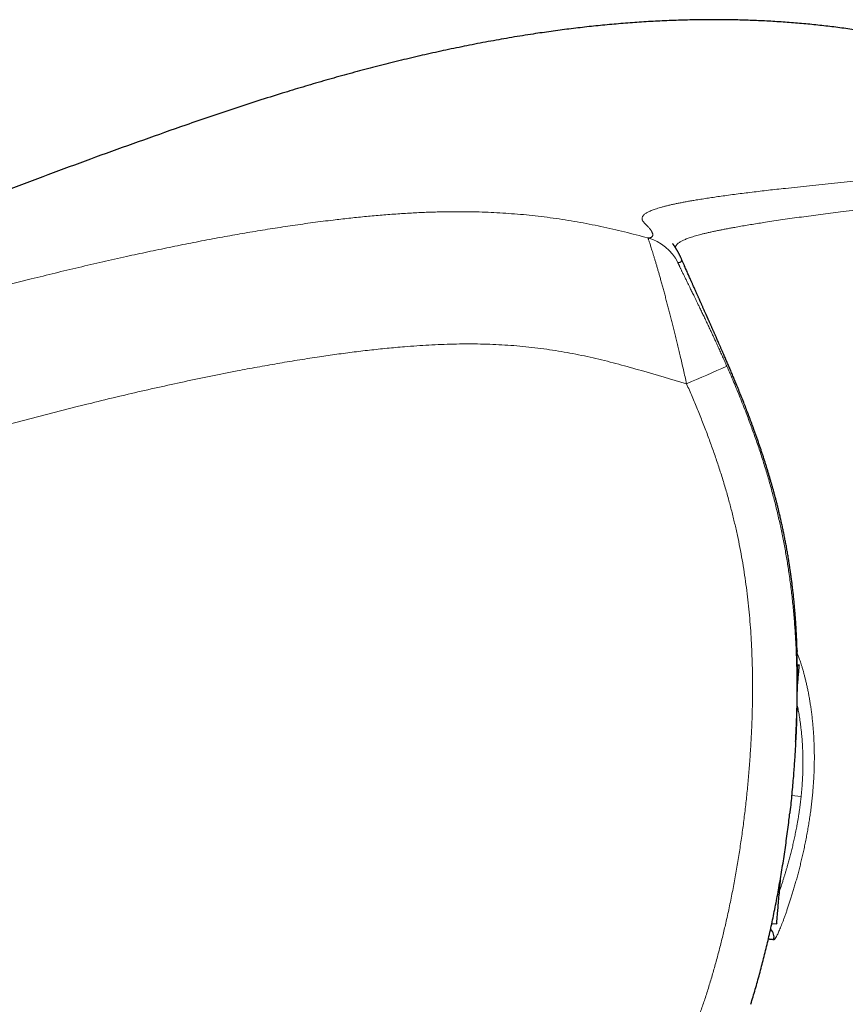
# Model space of a CAD drawing. Units: millimetres. Extents: x 8 to 969, y 12 to 489.
# Drawn here: x 749 to 786, y 446 to 489 of the extents above; entities that cross this region are included whole.
import ezdxf

# ---------------------------------------------------------------- set-up
doc = ezdxf.new("R2010")
doc.units = ezdxf.units.MM

msp = doc.modelspace()

# ---------------------------------------------------------------- linework, layer by layer
at = {"color": 7, "linetype": 'Continuous', "lineweight": 30}
for p, q in [((778.49, 478.689), (778.49, 478.69)), ((783.706, 460.751), (783.618, 460.758)), ((783.704, 460.729), (783.706, 460.751)), ((783.706, 460.751), (783.706, 460.751)), ((782.496, 449.391), (782.708, 449.372)), ((782.71, 449.394), (782.708, 449.372))]:
    msp.add_line(p, q, dxfattribs=at)
at = {"color": 252, "linetype": 'Continuous', "lineweight": 0}
for p, q in [((783.608, 461.377), (783.608, 461.393)), ((783.706, 460.751), (783.618, 460.758)), ((783.704, 460.729), (783.618, 460.736)), ((783.785, 454.979), (783.366, 455.016))]:
    msp.add_line(p, q, dxfattribs=at)
at = {"color": 7, "linetype": 'Continuous', "lineweight": 30, "flags": 128}
for points in [[(783.61, 461.402), (783.61, 461.36), (783.609, 461.355)], [(783.619, 459.763), (783.623, 459.81), (783.63, 459.89), (783.637, 459.966), (783.643, 460.039), (783.649, 460.108), (783.655, 460.174), (783.661, 460.236), (783.666, 460.295), (783.671, 460.35), (783.675, 460.402), (783.679, 460.449), (783.683, 460.494), (783.687, 460.534), (783.69, 460.571), (783.693, 460.604), (783.695, 460.633), (783.698, 460.658), (783.699, 460.68), (783.701, 460.697), (783.702, 460.711), (783.703, 460.721), (783.704, 460.727), (783.704, 460.729)], [(782.708, 449.372), (782.708, 449.374), (782.708, 449.38), (782.709, 449.389), (782.71, 449.403), (782.712, 449.42), (782.714, 449.442), (782.716, 449.467), (782.719, 449.495), (782.721, 449.528), (782.725, 449.565), (782.728, 449.605), (782.732, 449.649), (782.736, 449.697), (782.741, 449.748), (782.746, 449.803), (782.751, 449.861), (782.756, 449.924), (782.762, 449.989), (782.768, 450.058), (782.774, 450.131), (782.781, 450.207), (782.788, 450.286), (782.795, 450.368), (782.803, 450.454), (782.81, 450.543), (782.819, 450.635), (782.827, 450.73), (782.835, 450.828), (782.844, 450.929), (782.853, 451.032), (782.863, 451.139), (782.872, 451.248), (782.882, 451.359), (782.889, 451.439)]]:
    msp.add_lwpolyline(points, dxfattribs=at)
at = {"color": 252, "linetype": 'Continuous', "lineweight": 0}
for centre, radius, start, end in [((776.489, 477.52), 2.1, 26.6901, 74.6223), ((884.844, 232.631), 262.86, 113.3839, 113.80492)]:
    msp.add_arc(centre, radius, start, end, dxfattribs=at)
at = {"color": 7, "linetype": 'Continuous', "lineweight": 30}
msp.add_arc((782.092, 448.778), 0.5, 347.4357, 45.7512, dxfattribs=at)
for points, knots in [([(800.336, 483.657), (800.143, 483.77), (799.757, 483.995), (799.174, 484.32), (798.588, 484.636), (797.998, 484.941), (797.407, 485.233), (796.816, 485.515), (796.224, 485.784), (795.627, 486.044), (795.02, 486.296), (794.403, 486.54), (793.778, 486.775), (793.147, 486.999), (792.513, 487.213), (791.875, 487.414), (791.235, 487.605), (790.576, 487.789), (789.895, 487.965), (789.194, 488.133), (788.488, 488.288), (787.778, 488.43), (787.07, 488.558), (786.365, 488.672), (785.663, 488.773), (784.96, 488.862), (784.251, 488.939), (783.535, 489.005), (782.813, 489.058), (782.089, 489.099), (781.364, 489.128), (780.64, 489.145), (779.916, 489.151), (779.165, 489.145), (778.385, 489.126), (777.577, 489.093), (776.768, 489.047), (775.96, 488.987), (775.158, 488.916), (774.363, 488.834), (773.575, 488.74), (772.788, 488.636), (771.952, 488.514), (771.066, 488.371), (770.134, 488.207), (769.205, 488.029), (768.279, 487.838), (767.356, 487.636), (766.434, 487.421), (765.514, 487.195), (764.597, 486.958), (763.684, 486.711), (762.775, 486.455), (761.868, 486.189), (760.909, 485.898), (759.898, 485.58), (758.836, 485.234), (757.78, 484.879), (756.456, 484.419), (754.86, 483.857), (752.993, 483.184), (751.129, 482.499), (749.269, 481.802), (747.414, 481.096), (745.564, 480.38), (743.847, 479.706), (742.263, 479.077), (740.812, 478.494), (739.364, 477.906), (737.922, 477.316), (736.486, 476.723), (735.057, 476.128), (733.439, 475.448), (731.628, 474.681), (729.622, 473.824), (727.614, 472.957), (725.603, 472.083), (723.967, 471.367), (722.706, 470.812), (721.822, 470.422), (720.943, 470.033), (720.072, 469.647), (719.308, 469.308), (718.649, 469.015), (718.093, 468.767), (717.537, 468.519), (716.978, 468.27), (716.414, 468.017), (716.035, 467.848), (715.844, 467.763)], [0, 0, 0, 0, 0.007508, 0.014983, 0.022431, 0.02986, 0.037275, 0.044552, 0.051829, 0.059114, 0.066418, 0.073889, 0.081373, 0.088863, 0.096352, 0.103835, 0.111308, 0.118767, 0.126823, 0.134897, 0.142987, 0.151087, 0.15919, 0.167141, 0.175077, 0.183, 0.190918, 0.199014, 0.207124, 0.215241, 0.223358, 0.231467, 0.23956, 0.247646, 0.256686, 0.265744, 0.274812, 0.283881, 0.292945, 0.301833, 0.310703, 0.319585, 0.328483, 0.339085, 0.349688, 0.360278, 0.370843, 0.381412, 0.392007, 0.402614, 0.413219, 0.423808, 0.434365, 0.444923, 0.455513, 0.468015, 0.480516, 0.492991, 0.505424, 0.527583, 0.549792, 0.572026, 0.594261, 0.61647, 0.638645, 0.660872, 0.678373, 0.695881, 0.713373, 0.730824, 0.748211, 0.765509, 0.7828, 0.807118, 0.831535, 0.856023, 0.880561, 0.905144, 0.915984, 0.926805, 0.937572, 0.94825, 0.958802, 0.965636, 0.97244, 0.979243, 0.986077, 0.992982, 1, 1, 1, 1]), ([(780.687, 431.085), (780.956, 431.294), (781.495, 431.713), (782.295, 432.354), (783.085, 433.005), (783.865, 433.665), (784.636, 434.336), (785.383, 435.006), (786.108, 435.673), (786.809, 436.337), (787.499, 437.009), (788.178, 437.69), (788.849, 438.38), (789.511, 439.082), (790.163, 439.794), (790.806, 440.516), (791.439, 441.246), (792.055, 441.979), (792.658, 442.716), (793.247, 443.457), (793.826, 444.208), (794.368, 444.932), (794.873, 445.626), (795.342, 446.288), (795.801, 446.954), (796.252, 447.628), (796.695, 448.308), (797.13, 448.996), (797.542, 449.67), (797.933, 450.329), (798.304, 450.973), (798.665, 451.622), (799.018, 452.277), (799.361, 452.937), (799.69, 453.594), (800.004, 454.244), (800.303, 454.888), (800.591, 455.536), (800.869, 456.189), (801.137, 456.846), (801.393, 457.509), (801.638, 458.177), (801.863, 458.826), (802.068, 459.456), (802.255, 460.065), (802.431, 460.678), (802.596, 461.293), (802.749, 461.912), (802.89, 462.534), (803.011, 463.126), (803.114, 463.686), (803.201, 464.214), (803.279, 464.742), (803.346, 465.27), (803.402, 465.797), (803.447, 466.311), (803.481, 466.812), (803.505, 467.305), (803.52, 467.801), (803.526, 468.303), (803.522, 468.851), (803.506, 469.443), (803.475, 470.081), (803.432, 470.718), (803.377, 471.353), (803.311, 471.987), (803.234, 472.619), (803.15, 473.236), (803.062, 473.834), (802.97, 474.411), (802.871, 474.989), (802.767, 475.57), (802.666, 476.108), (802.57, 476.6), (802.481, 477.049), (802.389, 477.499), (802.294, 477.954), (802.202, 478.387), (802.114, 478.794), (802.031, 479.171), (801.949, 479.541), (801.869, 479.902), (801.788, 480.258), (801.714, 480.585), (801.645, 480.888), (801.581, 481.166), (801.516, 481.447), (801.45, 481.733), (801.382, 482.027), (801.336, 482.225), (801.312, 482.326)], [0, 0, 0, 0, 0.017264, 0.034572, 0.051865, 0.069088, 0.086293, 0.103574, 0.11989, 0.136183, 0.152417, 0.168623, 0.184868, 0.201146, 0.21745, 0.233771, 0.250067, 0.266325, 0.282267, 0.298227, 0.314238, 0.330296, 0.344, 0.357668, 0.371323, 0.384989, 0.39869, 0.412437, 0.426153, 0.438694, 0.451221, 0.463746, 0.476287, 0.488855, 0.501447, 0.51344, 0.525414, 0.537378, 0.549341, 0.561313, 0.573304, 0.585312, 0.597311, 0.608077, 0.618836, 0.629588, 0.640337, 0.65108, 0.66183, 0.672631, 0.681649, 0.690676, 0.699694, 0.708683, 0.717624, 0.7265, 0.734794, 0.743048, 0.75145, 0.759949, 0.768458, 0.779188, 0.789927, 0.800741, 0.811525, 0.822204, 0.832967, 0.843793, 0.853716, 0.863526, 0.873411, 0.883386, 0.893359, 0.901126, 0.908782, 0.916518, 0.924389, 0.932319, 0.938915, 0.945444, 0.951854, 0.958088, 0.9642, 0.970297, 0.975087, 0.979899, 0.98476, 0.9897, 0.994762, 1, 1, 1, 1]), ([(778.489, 478.693), (778.485, 478.701), (778.478, 478.717), (778.466, 478.743), (778.454, 478.768), (778.442, 478.793), (778.431, 478.816), (778.419, 478.839), (778.408, 478.861), (778.396, 478.883), (778.385, 478.904), (778.374, 478.925), (778.364, 478.943), (778.354, 478.96), (778.345, 478.976), (778.338, 478.99), (778.33, 479.002), (778.323, 479.014), (778.317, 479.024), (778.312, 479.034), (778.307, 479.042), (778.303, 479.048), (778.299, 479.054), (778.296, 479.059), (778.294, 479.063), (778.291, 479.068), (778.283, 479.081), (778.27, 479.102), (778.252, 479.131), (778.234, 479.158), (778.22, 479.179), (778.209, 479.195), (778.202, 479.206), (778.195, 479.216), (778.188, 479.227), (778.181, 479.237), (778.174, 479.247), (778.167, 479.256), (778.161, 479.266), (778.155, 479.274), (778.151, 479.28), (778.147, 479.284), (778.144, 479.289), (778.141, 479.294), (778.137, 479.299), (778.136, 479.3), (778.136, 479.3), (778.136, 479.3)], [0, 0, 0, 0, 0.0337615, 0.072033, 0.1088056, 0.1440791, 0.1778534, 0.2101284, 0.240904, 0.2730251, 0.3033316, 0.3318233, 0.3585001, 0.3833619, 0.4043884, 0.4239147, 0.4419407, 0.4584663, 0.4734914, 0.487016, 0.49904, 0.5087438, 0.5171867, 0.5244964, 0.5315972, 0.5386729, 0.5457234, 0.5931235, 0.6393527, 0.6844113, 0.7282995, 0.7475819, 0.7666295, 0.7854423, 0.8040204, 0.8230309, 0.8432065, 0.8648913, 0.8880864, 0.9127925, 0.9259475, 0.9394857, 0.9534059, 0.9677076, 0.9825046, 0.9953077, 1, 1, 1, 1]), ([(783.608, 461.388), (783.607, 461.407), (783.604, 461.5), (783.598, 461.668), (783.589, 461.892), (783.578, 462.119), (783.567, 462.333), (783.554, 462.535), (783.542, 462.723), (783.528, 462.911), (783.512, 463.116), (783.493, 463.335), (783.471, 463.566), (783.448, 463.795), (783.423, 464.021), (783.397, 464.244), (783.371, 464.458), (783.343, 464.666), (783.316, 464.866), (783.287, 465.063), (783.257, 465.257), (783.225, 465.457), (783.19, 465.663), (783.153, 465.875), (783.114, 466.085), (783.074, 466.294), (783.033, 466.501), (782.99, 466.705), (782.947, 466.908), (782.902, 467.107), (782.857, 467.304), (782.813, 467.487), (782.772, 467.655), (782.733, 467.811), (782.695, 467.961), (782.655, 468.111), (782.615, 468.263), (782.574, 468.413), (782.533, 468.563), (782.49, 468.712), (782.448, 468.86), (782.404, 469.009), (782.36, 469.159), (782.314, 469.309), (782.267, 469.46), (782.22, 469.612), (782.171, 469.765), (782.122, 469.918), (782.071, 470.072), (782.02, 470.226), (781.968, 470.381), (781.915, 470.537), (781.861, 470.692), (781.806, 470.848), (781.75, 471.005), (781.697, 471.152), (781.646, 471.292), (781.597, 471.424), (781.549, 471.556), (781.5, 471.685), (781.435, 471.856), (781.355, 472.064), (781.255, 472.321), (781.149, 472.588), (781.038, 472.862), (780.937, 473.108), (780.846, 473.328), (780.765, 473.521), (780.686, 473.71), (780.608, 473.891), (780.532, 474.069), (780.457, 474.244), (780.389, 474.402), (780.328, 474.543), (780.274, 474.667), (780.221, 474.787), (780.174, 474.895), (780.132, 474.991), (780.096, 475.074), (780.061, 475.153), (780.032, 475.219), (780.008, 475.273), (779.989, 475.317), (779.97, 475.361), (779.95, 475.406), (779.929, 475.453), (779.908, 475.501), (779.886, 475.55), (779.863, 475.601), (779.839, 475.657), (779.812, 475.717), (779.783, 475.781), (779.753, 475.85), (779.727, 475.907), (779.707, 475.951), (779.695, 475.979), (779.684, 476.003), (779.674, 476.027), (779.663, 476.051), (779.651, 476.078), (779.638, 476.107), (779.624, 476.138), (779.606, 476.18), (779.581, 476.234), (779.552, 476.299), (779.523, 476.364), (779.495, 476.429), (779.469, 476.487), (779.445, 476.539), (779.425, 476.584), (779.406, 476.627), (779.389, 476.666), (779.372, 476.703), (779.357, 476.737), (779.342, 476.771), (779.326, 476.807), (779.307, 476.848), (779.287, 476.894), (779.265, 476.944), (779.24, 476.999), (779.213, 477.061), (779.184, 477.127), (779.153, 477.195), (779.122, 477.265), (779.09, 477.337), (779.057, 477.411), (779.028, 477.478), (779.002, 477.535), (778.981, 477.582), (778.963, 477.623), (778.946, 477.661), (778.931, 477.696), (778.915, 477.732), (778.892, 477.782), (778.863, 477.849), (778.826, 477.932), (778.787, 478.02), (778.746, 478.111), (778.704, 478.207), (778.667, 478.292), (778.635, 478.364), (778.609, 478.422), (778.584, 478.478), (778.56, 478.531), (778.538, 478.582), (778.514, 478.636), (778.498, 478.673), (778.488, 478.694)], [0, 0, 0, 0, 0.00231, 0.011397, 0.020755, 0.030396, 0.040344, 0.048396, 0.05667, 0.065117, 0.073459, 0.083547, 0.093404, 0.103015, 0.112377, 0.121495, 0.130373, 0.138531, 0.146492, 0.154267, 0.161892, 0.169378, 0.177727, 0.185973, 0.194184, 0.202369, 0.210541, 0.218712, 0.226895, 0.235105, 0.243354, 0.251656, 0.258616, 0.265625, 0.272686, 0.279584, 0.286236, 0.292666, 0.298903, 0.304985, 0.310972, 0.31691, 0.32288, 0.328924, 0.335081, 0.341387, 0.347873, 0.354571, 0.361508, 0.368708, 0.376193, 0.383982, 0.392092, 0.400539, 0.409333, 0.418487, 0.426489, 0.434754, 0.44328, 0.452039, 0.460799, 0.477898, 0.494871, 0.514972, 0.534952, 0.5548, 0.569898, 0.584912, 0.599841, 0.614689, 0.629249, 0.64333, 0.656919, 0.667198, 0.677162, 0.686807, 0.696128, 0.703186, 0.709899, 0.716262, 0.722273, 0.726031, 0.729484, 0.733042, 0.73676, 0.740638, 0.744676, 0.748631, 0.75289, 0.75756, 0.762642, 0.768138, 0.774036, 0.780349, 0.782933, 0.785324, 0.787421, 0.789225, 0.791381, 0.793603, 0.795996, 0.798558, 0.801291, 0.806569, 0.811979, 0.817395, 0.822817, 0.828245, 0.832127, 0.836002, 0.839661, 0.843019, 0.846074, 0.848825, 0.851361, 0.854378, 0.857696, 0.861315, 0.865237, 0.86944, 0.874468, 0.879639, 0.884955, 0.890418, 0.896029, 0.901796, 0.907451, 0.911432, 0.914993, 0.918132, 0.920853, 0.923465, 0.926149, 0.928905, 0.93488, 0.941165, 0.947764, 0.954745, 0.962126, 0.969905, 0.974436, 0.979089, 0.983577, 0.987713, 0.9915, 0.995095, 1, 1, 1, 1]), ([(783.608, 461.388), (783.608, 461.39), (783.608, 461.396), (783.608, 461.402), (783.608, 461.403), (783.608, 461.403)], [0, 0, 0, 0, 0.197131, 0.598412, 1, 1, 1, 1]), ([(783.608, 461.403), (783.609, 461.403), (783.61, 461.403), (783.61, 461.402), (783.61, 461.402)], [0, 0, 0, 0, 0.389223, 1, 1, 1, 1]), ([(783.612, 461.144), (783.612, 461.154), (783.611, 461.178), (783.611, 461.212), (783.61, 461.244), (783.61, 461.273), (783.609, 461.299), (783.609, 461.321), (783.608, 461.34), (783.608, 461.355), (783.608, 461.366), (783.608, 461.373), (783.608, 461.377), (783.608, 461.377), (783.608, 461.377)], [0, 0, 0, 0, 0.079617, 0.175438, 0.270925, 0.365883, 0.460055, 0.553084, 0.644439, 0.734142, 0.823562, 0.897156, 0.960433, 1, 1, 1, 1]), ([(783.569, 457.937), (783.571, 457.981), (783.575, 458.069), (783.58, 458.2), (783.587, 458.365), (783.594, 458.562), (783.601, 458.787), (783.606, 458.981), (783.61, 459.146), (783.612, 459.285), (783.615, 459.42), (783.617, 459.544), (783.618, 459.657), (783.619, 459.76), (783.62, 459.861), (783.621, 459.986), (783.621, 460.13), (783.621, 460.291), (783.62, 460.437), (783.619, 460.57), (783.618, 460.69), (783.617, 460.802), (783.616, 460.898), (783.615, 460.98), (783.613, 461.05), (783.613, 461.106), (783.612, 461.136), (783.612, 461.147)], [0, 0, 0, 0, 0.02838, 0.057838, 0.087296, 0.140259, 0.193319, 0.246643, 0.282109, 0.317574, 0.353157, 0.388739, 0.418153, 0.447568, 0.477049, 0.50653, 0.559542, 0.612652, 0.666032, 0.714268, 0.762504, 0.811044, 0.859584, 0.898826, 0.938069, 0.977477, 1, 1, 1, 1]), ([(783.601, 459.769), (783.601, 459.74), (783.603, 459.504), (783.598, 459.062), (783.585, 458.443), (783.563, 457.813), (783.532, 457.171), (783.492, 456.519), (783.44, 455.823), (783.374, 455.084), (783.32, 454.543), (783.287, 454.262), (783.284, 454.242)], [0, 0, 0, 0, 0.015951, 0.127699, 0.239437, 0.35115, 0.469184, 0.587225, 0.70526, 0.847044, 0.988852, 1, 1, 1, 1]), ([(783.542, 457.391), (783.542, 457.393), (783.542, 457.398), (783.543, 457.406), (783.543, 457.415), (783.544, 457.424), (783.544, 457.434), (783.545, 457.444), (783.545, 457.455), (783.546, 457.466), (783.546, 457.477), (783.547, 457.488), (783.547, 457.499), (783.548, 457.511), (783.548, 457.521), (783.549, 457.528), (783.549, 457.533), (783.549, 457.537), (783.549, 457.542), (783.55, 457.547), (783.55, 457.552), (783.55, 457.558), (783.551, 457.567), (783.551, 457.579), (783.552, 457.593), (783.553, 457.606), (783.553, 457.619), (783.554, 457.631), (783.555, 457.643), (783.555, 457.654), (783.556, 457.664), (783.556, 457.674), (783.556, 457.683), (783.557, 457.691), (783.557, 457.699), (783.558, 457.713), (783.559, 457.732), (783.56, 457.755), (783.561, 457.771), (783.561, 457.784), (783.562, 457.792), (783.562, 457.803), (783.563, 457.815), (783.563, 457.828), (783.564, 457.842), (783.565, 457.858), (783.566, 457.875), (783.566, 457.893), (783.567, 457.91), (783.568, 457.925), (783.568, 457.934), (783.569, 457.937)], [0, 0, 0, 0, 0.029021, 0.064084, 0.097933, 0.130574, 0.162013, 0.195689, 0.227883, 0.258603, 0.287855, 0.315645, 0.341981, 0.366868, 0.39031, 0.398741, 0.40697, 0.414996, 0.422821, 0.430443, 0.438876, 0.449575, 0.461837, 0.486869, 0.510792, 0.533609, 0.556832, 0.578794, 0.599497, 0.618946, 0.637143, 0.654092, 0.669794, 0.684253, 0.697543, 0.710514, 0.76074, 0.792101, 0.822997, 0.835007, 0.84719, 0.860565, 0.875246, 0.889455, 0.904702, 0.920987, 0.93829, 0.955671, 0.972582, 0.989025, 1, 1, 1, 1]), ([(781.568, 445.831), (781.569, 445.835), (781.604, 445.946), (781.671, 446.165), (781.768, 446.492), (781.863, 446.825), (781.957, 447.163), (782.048, 447.504), (782.137, 447.85), (782.224, 448.199), (782.309, 448.552), (782.391, 448.909), (782.471, 449.271), (782.549, 449.637), (782.625, 450.008), (782.699, 450.385), (782.771, 450.767), (782.841, 451.155), (782.908, 451.546), (782.972, 451.941), (783.034, 452.336), (783.092, 452.732), (783.147, 453.129), (783.2, 453.528), (783.245, 453.898), (783.272, 454.137), (783.284, 454.242)], [0, 0, 0, 0, 0.001608, 0.040451, 0.080065, 0.120556, 0.161349, 0.202467, 0.243932, 0.285765, 0.327991, 0.370635, 0.413724, 0.457288, 0.501358, 0.545968, 0.591154, 0.636984, 0.683392, 0.729852, 0.776369, 0.822947, 0.869592, 0.916308, 0.963099, 1, 1, 1, 1]), ([(782.58, 448.67), (782.563, 448.671), (782.53, 448.675), (782.489, 448.68), (782.455, 448.684), (782.426, 448.687), (782.403, 448.689), (782.385, 448.69), (782.365, 448.692), (782.35, 448.692), (782.342, 448.693), (782.341, 448.693)], [0, 0, 0, 0, 0.104745, 0.209491, 0.314243, 0.419002, 0.523767, 0.628511, 0.733256, 0.942752, 1, 1, 1, 1])]:
    msp.add_open_spline(points, degree=3, knots=knots, dxfattribs=at)
at = {"color": 252, "linetype": 'Continuous', "lineweight": 0}
for points, knots in [([(777.045, 479.545), (777.065, 479.546), (777.094, 479.547), (777.135, 479.553), (777.165, 479.561), (777.194, 479.573), (777.219, 479.589), (777.24, 479.609), (777.254, 479.635), (777.262, 479.668), (777.26, 479.702), (777.253, 479.737), (777.241, 479.77), (777.225, 479.806), (777.203, 479.846), (777.174, 479.889), (777.14, 479.935), (777.099, 479.985), (777.052, 480.039), (777.002, 480.091), (776.952, 480.141), (776.906, 480.188), (776.863, 480.236), (776.83, 480.282), (776.806, 480.326), (776.793, 480.366), (776.789, 480.408), (776.795, 480.448), (776.81, 480.487), (776.835, 480.525), (776.87, 480.563), (776.913, 480.6), (776.962, 480.634), (777.016, 480.666), (777.078, 480.699), (777.149, 480.732), (777.23, 480.765), (777.321, 480.799), (777.422, 480.834), (777.533, 480.869), (777.655, 480.904), (777.788, 480.94), (777.932, 480.976), (778.087, 481.011), (778.25, 481.047), (778.42, 481.082), (778.596, 481.116), (778.78, 481.15), (778.972, 481.184), (779.189, 481.221), (779.431, 481.26), (779.702, 481.302), (779.982, 481.344), (780.279, 481.386), (780.595, 481.429), (780.93, 481.474), (781.272, 481.517), (781.623, 481.561), (781.98, 481.603), (782.345, 481.646), (782.716, 481.688), (783.14, 481.735), (783.62, 481.787), (784.157, 481.844), (784.702, 481.901), (785.253, 481.958), (785.809, 482.015), (786.511, 482.087), (787.36, 482.174), (788.301, 482.273), (789.188, 482.368), (789.925, 482.447), (790.567, 482.517), (791.114, 482.577), (791.625, 482.634), (792.1, 482.687), (792.54, 482.736), (792.975, 482.786), (793.399, 482.834), (793.809, 482.881), (794.208, 482.926), (794.599, 482.972), (794.983, 483.016), (795.358, 483.06), (795.725, 483.103), (796.083, 483.145), (796.42, 483.185), (796.737, 483.222), (797.035, 483.258), (797.323, 483.292), (797.582, 483.323), (797.813, 483.351), (798.02, 483.375), (798.218, 483.399), (798.409, 483.422), (798.569, 483.441), (798.701, 483.457), (798.808, 483.47), (798.912, 483.483), (799.012, 483.495), (799.108, 483.506), (799.2, 483.518), (799.289, 483.528), (799.384, 483.54), (799.486, 483.552), (799.59, 483.565), (799.688, 483.577), (799.779, 483.588), (799.862, 483.598), (799.949, 483.609), (800.035, 483.619), (800.116, 483.629), (800.185, 483.638), (800.24, 483.645), (800.283, 483.65), (800.314, 483.654), (800.332, 483.656), (800.335, 483.656), (800.336, 483.657)], [0, 0, 0, 0, 0.039668, 0.059502, 0.079336, 0.099169, 0.119003, 0.138837, 0.158671, 0.178514, 0.198357, 0.211588, 0.224818, 0.238049, 0.251293, 0.264537, 0.277781, 0.291029, 0.304277, 0.317524, 0.327437, 0.337349, 0.347262, 0.357175, 0.364873, 0.372571, 0.380274, 0.387976, 0.394515, 0.401055, 0.407594, 0.414132, 0.419392, 0.424653, 0.429914, 0.435175, 0.440434, 0.445777, 0.45112, 0.456464, 0.461806, 0.467187, 0.472569, 0.477952, 0.483332, 0.48847, 0.493608, 0.498747, 0.503886, 0.509023, 0.515487, 0.521951, 0.528416, 0.53488, 0.541955, 0.549032, 0.556108, 0.563184, 0.570278, 0.577373, 0.584468, 0.591563, 0.601384, 0.611205, 0.621025, 0.630853, 0.640681, 0.650509, 0.667697, 0.684885, 0.699208, 0.713531, 0.72308, 0.73263, 0.742179, 0.750066, 0.757954, 0.765843, 0.773733, 0.781274, 0.788815, 0.796357, 0.803897, 0.811459, 0.819022, 0.826585, 0.834147, 0.841077, 0.848009, 0.85494, 0.86187, 0.867446, 0.873023, 0.8786, 0.884177, 0.889752, 0.89327, 0.896788, 0.900308, 0.903828, 0.907316, 0.910805, 0.914295, 0.917785, 0.922594, 0.927403, 0.932212, 0.937032, 0.941852, 0.946671, 0.953314, 0.959959, 0.966603, 0.973247, 0.979934, 0.986623, 0.993312, 1, 1, 1, 1]), ([(801.312, 482.326), (801.312, 482.326), (801.312, 482.326), (801.31, 482.326), (801.299, 482.325), (801.281, 482.323), (801.255, 482.321), (801.222, 482.318), (801.181, 482.314), (801.132, 482.31), (801.074, 482.305), (801.009, 482.299), (800.936, 482.293), (800.854, 482.286), (800.756, 482.278), (800.639, 482.267), (800.501, 482.255), (800.349, 482.242), (800.183, 482.228), (800.005, 482.212), (799.813, 482.195), (799.608, 482.177), (799.39, 482.158), (799.16, 482.138), (798.918, 482.116), (798.665, 482.093), (798.399, 482.069), (798.123, 482.044), (797.836, 482.018), (797.539, 481.991), (797.218, 481.961), (796.873, 481.929), (796.503, 481.894), (796.123, 481.857), (795.734, 481.82), (795.337, 481.781), (794.931, 481.741), (794.519, 481.701), (794.076, 481.656), (793.601, 481.608), (793.095, 481.556), (792.584, 481.503), (792.068, 481.449), (791.433, 481.382), (790.68, 481.3), (789.808, 481.204), (789.039, 481.117), (788.375, 481.041), (787.816, 480.976), (787.261, 480.91), (786.712, 480.844), (786.168, 480.777), (785.661, 480.714), (785.19, 480.654), (784.753, 480.597), (784.323, 480.54), (783.901, 480.483), (783.486, 480.425), (783.08, 480.367), (782.684, 480.309), (782.323, 480.255), (781.995, 480.203), (781.698, 480.156), (781.411, 480.109), (781.132, 480.061), (780.887, 480.018), (780.675, 479.979), (780.493, 479.945), (780.316, 479.911), (780.144, 479.877), (779.976, 479.842), (779.815, 479.807), (779.661, 479.773), (779.515, 479.738), (779.378, 479.704), (779.25, 479.67), (779.131, 479.636), (779.019, 479.602), (778.915, 479.569), (778.819, 479.535), (778.732, 479.502), (778.653, 479.469), (778.58, 479.436), (778.515, 479.402), (778.458, 479.37), (778.403, 479.334), (778.355, 479.296), (778.314, 479.255), (778.286, 479.217), (778.268, 479.181), (778.258, 479.15), (778.257, 479.131), (778.257, 479.122)], [0, 0, 0, 0, 0.000001, 0.008268, 0.016536, 0.024803, 0.033087, 0.041371, 0.049655, 0.057995, 0.066336, 0.074676, 0.083036, 0.091397, 0.099757, 0.110316, 0.120874, 0.131452, 0.14203, 0.152701, 0.163374, 0.174047, 0.184718, 0.195459, 0.206203, 0.216947, 0.227689, 0.238511, 0.249334, 0.260169, 0.271004, 0.283355, 0.295708, 0.308062, 0.320414, 0.332803, 0.345193, 0.357584, 0.369973, 0.384592, 0.399211, 0.413831, 0.428451, 0.44307, 0.467446, 0.491823, 0.516199, 0.53206, 0.54792, 0.56378, 0.579647, 0.595513, 0.611379, 0.624654, 0.637929, 0.651204, 0.664478, 0.677755, 0.691033, 0.704311, 0.717588, 0.728321, 0.739055, 0.74979, 0.760524, 0.771256, 0.779017, 0.786777, 0.794544, 0.802311, 0.810331, 0.818352, 0.826373, 0.834393, 0.842456, 0.85052, 0.858585, 0.866648, 0.874971, 0.883296, 0.891553, 0.899812, 0.908593, 0.917374, 0.926156, 0.934937, 0.946687, 0.958439, 0.97019, 0.980986, 0.991783, 1, 1, 1, 1]), ([(742.117, 475.608), (742.424, 475.699), (743.187, 475.923), (744.41, 476.271), (745.785, 476.655), (747.164, 477.028), (748.545, 477.391), (749.815, 477.715), (750.974, 478.001), (752.021, 478.253), (753.069, 478.497), (754.082, 478.724), (755.061, 478.936), (756.003, 479.134), (756.947, 479.323), (757.871, 479.501), (758.775, 479.666), (759.658, 479.819), (760.542, 479.963), (761.428, 480.098), (762.315, 480.223), (763.137, 480.327), (763.891, 480.415), (764.58, 480.486), (765.268, 480.549), (765.958, 480.602), (766.634, 480.645), (767.296, 480.676), (767.944, 480.696), (768.592, 480.704), (769.197, 480.7), (769.759, 480.686), (770.278, 480.665), (770.796, 480.635), (771.313, 480.596), (771.834, 480.548), (772.359, 480.49), (772.887, 480.421), (773.413, 480.342), (773.938, 480.255), (774.461, 480.158), (774.982, 480.052), (775.501, 479.937), (776.018, 479.814), (776.533, 479.684), (776.875, 479.591), (777.045, 479.545)], [0, 0, 0, 0, 0.026919, 0.067023, 0.107128, 0.147234, 0.187339, 0.227442, 0.257682, 0.287923, 0.318163, 0.348403, 0.37546, 0.402518, 0.429575, 0.456632, 0.48181, 0.506992, 0.532175, 0.557356, 0.582536, 0.607713, 0.62715, 0.64659, 0.66603, 0.685468, 0.704904, 0.723115, 0.741329, 0.759541, 0.777751, 0.792324, 0.8069, 0.821476, 0.836052, 0.850624, 0.865569, 0.880517, 0.895467, 0.910415, 0.92536, 0.940286, 0.955214, 0.970144, 0.985073, 1, 1, 1, 1]), ([(778.748, 473.129), (778.725, 473.232), (778.679, 473.438), (778.61, 473.746), (778.539, 474.053), (778.472, 474.34), (778.409, 474.607), (778.349, 474.854), (778.29, 475.098), (778.23, 475.34), (778.171, 475.577), (778.112, 475.809), (778.054, 476.035), (777.997, 476.258), (777.94, 476.477), (777.883, 476.694), (777.827, 476.908), (777.77, 477.12), (777.715, 477.326), (777.66, 477.526), (777.608, 477.713), (777.558, 477.889), (777.51, 478.053), (777.465, 478.211), (777.42, 478.362), (777.377, 478.508), (777.335, 478.647), (777.296, 478.777), (777.259, 478.897), (777.225, 479.007), (777.194, 479.107), (777.166, 479.197), (777.14, 479.278), (777.116, 479.35), (777.096, 479.412), (777.079, 479.462), (777.065, 479.499), (777.056, 479.525), (777.049, 479.541), (777.047, 479.544), (777.045, 479.545)], [0, 0, 0, 0, 0.032564, 0.065156, 0.097747, 0.130311, 0.157098, 0.183908, 0.210726, 0.237535, 0.26432, 0.290385, 0.316475, 0.342572, 0.36866, 0.394723, 0.421697, 0.448703, 0.475718, 0.502722, 0.529694, 0.554392, 0.579108, 0.603823, 0.628519, 0.653897, 0.6793, 0.704701, 0.730078, 0.754804, 0.779554, 0.804304, 0.829028, 0.854634, 0.88027, 0.905906, 0.931511, 0.954337, 0.977174, 1, 1, 1, 1]), ([(778.488, 478.694), (778.491, 478.687), (778.5, 478.667), (778.51, 478.638), (778.518, 478.605), (778.521, 478.572), (778.518, 478.541), (778.507, 478.513), (778.489, 478.493), (778.467, 478.478), (778.442, 478.469), (778.407, 478.462), (778.382, 478.463), (778.365, 478.464)], [0, 0, 0, 0, 0.030298, 0.09483, 0.159363, 0.223895, 0.320706, 0.417517, 0.514526, 0.611535, 0.708547, 0.805559, 1, 1, 1, 1]), ([(778.365, 478.464), (778.365, 478.463), (778.364, 478.462), (778.367, 478.455), (778.371, 478.444), (778.378, 478.427), (778.388, 478.406), (778.4, 478.38), (778.414, 478.349), (778.431, 478.314), (778.449, 478.275), (778.47, 478.232), (778.493, 478.185), (778.517, 478.134), (778.544, 478.079), (778.573, 478.02), (778.604, 477.957), (778.636, 477.891), (778.669, 477.823), (778.704, 477.752), (778.74, 477.678), (778.781, 477.593), (778.829, 477.495), (778.879, 477.393), (778.926, 477.297), (778.97, 477.208), (779.014, 477.117), (779.065, 477.013), (779.121, 476.898), (779.183, 476.769), (779.247, 476.638), (779.319, 476.489), (779.4, 476.321), (779.491, 476.133), (779.582, 475.94), (779.676, 475.744), (779.761, 475.562), (779.839, 475.396), (779.909, 475.247), (779.979, 475.096), (780.057, 474.927), (780.143, 474.739), (780.237, 474.532), (780.331, 474.323), (780.425, 474.113), (780.487, 473.972), (780.518, 473.902)], [0, 0, 0, 0, 0.017486, 0.035003, 0.052769, 0.070535, 0.088436, 0.106336, 0.124493, 0.142684, 0.16017, 0.177684, 0.19541, 0.213137, 0.230973, 0.24881, 0.266853, 0.28492, 0.302472, 0.320024, 0.337656, 0.355288, 0.379108, 0.402969, 0.421087, 0.439204, 0.457381, 0.475558, 0.499552, 0.523547, 0.547648, 0.57175, 0.604299, 0.636901, 0.669888, 0.702922, 0.736051, 0.760524, 0.784996, 0.809532, 0.834068, 0.867046, 0.900059, 0.933326, 0.966628, 1, 1, 1, 1]), ([(778.748, 473.129), (778.085, 473.322), (777.258, 473.565), (776.263, 473.852), (775.764, 473.989), (775.263, 474.12), (774.928, 474.202), (774.591, 474.28), (774.254, 474.355), (773.747, 474.458), (773.237, 474.551), (772.722, 474.633), (772.201, 474.704), (771.675, 474.763), (771.148, 474.811), (770.619, 474.846), (770.088, 474.871), (769.555, 474.884), (769.022, 474.887), (768.487, 474.879), (767.952, 474.862), (767.416, 474.837), (766.88, 474.803), (766.266, 474.756), (765.574, 474.693), (764.805, 474.612), (764.037, 474.519), (763.27, 474.417), (762.465, 474.3), (761.622, 474.169), (760.743, 474.021), (759.864, 473.864), (758.89, 473.681), (757.821, 473.469), (756.657, 473.225), (755.493, 472.97), (754.329, 472.704), (753.166, 472.428), (751.941, 472.127), (750.654, 471.801), (749.306, 471.447), (747.961, 471.083), (746.618, 470.71), (745.277, 470.328), (743.938, 469.937), (742.601, 469.538), (741.266, 469.13), (739.934, 468.714), (738.596, 468.288), (737.253, 467.852), (735.904, 467.405), (734.558, 466.95), (733.215, 466.487), (731.949, 466.042), (730.76, 465.616), (729.646, 465.21), (728.535, 464.797), (727.426, 464.376), (726.321, 463.948), (725.218, 463.51), (724.119, 463.063), (723.022, 462.605), (721.93, 462.137), (720.914, 461.691), (719.975, 461.268), (719.11, 460.871), (718.246, 460.472), (717.382, 460.072), (716.805, 459.81), (716.516, 459.679)], [0, 0, 0, 0, 0.031927, 0.039911, 0.047897, 0.055882, 0.063866, 0.063866, 0.071856, 0.079846, 0.087837, 0.095826, 0.103988, 0.112153, 0.120317, 0.12848, 0.136703, 0.144929, 0.153155, 0.161379, 0.16966, 0.177942, 0.186225, 0.194507, 0.206443, 0.218381, 0.23032, 0.242258, 0.254196, 0.267956, 0.281717, 0.295478, 0.309238, 0.327583, 0.345928, 0.364273, 0.382707, 0.401142, 0.419577, 0.441061, 0.462546, 0.484031, 0.505516, 0.527001, 0.54851, 0.570021, 0.591531, 0.613042, 0.634552, 0.656437, 0.678323, 0.70021, 0.722096, 0.743982, 0.762241, 0.780501, 0.798761, 0.817021, 0.83528, 0.853539, 0.871838, 0.890137, 0.908437, 0.926736, 0.941389, 0.956041, 0.970694, 0.985347, 1, 1, 1, 1]), ([(780.518, 473.902), (780.616, 473.675), (780.813, 473.223), (781.096, 472.539), (781.353, 471.888), (781.585, 471.271), (781.793, 470.689), (781.992, 470.102), (782.181, 469.513), (782.359, 468.92), (782.523, 468.331), (782.673, 467.746), (782.811, 467.166), (782.938, 466.583), (783.053, 465.998), (783.156, 465.411), (783.252, 464.801), (783.338, 464.168), (783.413, 463.512), (783.475, 462.855), (783.524, 462.197), (783.56, 461.551), (783.584, 460.919), (783.598, 460.33), (783.6, 459.946), (783.601, 459.769)], [0, 0, 0, 0, 0.0507471, 0.1014964, 0.1522418, 0.1946807, 0.2371338, 0.2795918, 0.322047, 0.3644936, 0.4069282, 0.4478061, 0.4886995, 0.5296005, 0.5705012, 0.611394, 0.6522715, 0.6975399, 0.7428214, 0.7881088, 0.8333933, 0.8786642, 0.9211228, 0.96359, 1, 1, 1, 1]), ([(759.459, 428.022), (759.91, 428.244), (760.811, 428.686), (762.013, 429.276), (763.063, 429.797), (763.961, 430.247), (764.78, 430.666), (765.522, 431.054), (766.186, 431.409), (766.846, 431.771), (767.459, 432.118), (768.025, 432.447), (768.545, 432.758), (769.061, 433.076), (769.572, 433.401), (770.044, 433.713), (770.478, 434.009), (770.876, 434.289), (771.269, 434.575), (771.658, 434.868), (772.043, 435.167), (772.423, 435.474), (772.797, 435.788), (773.165, 436.109), (773.526, 436.437), (773.88, 436.772), (774.226, 437.114), (774.572, 437.471), (774.916, 437.841), (775.256, 438.227), (775.587, 438.621), (775.902, 439.016), (776.202, 439.41), (776.486, 439.803), (776.761, 440.203), (777.028, 440.611), (777.286, 441.026), (777.534, 441.448), (777.773, 441.875), (778.002, 442.308), (778.221, 442.744), (778.43, 443.185), (778.629, 443.63), (778.825, 444.091), (779.017, 444.569), (779.204, 445.063), (779.382, 445.561), (779.556, 446.077), (779.727, 446.611), (779.893, 447.164), (780.05, 447.72), (780.199, 448.278), (780.339, 448.838), (780.48, 449.437), (780.621, 450.076), (780.759, 450.754), (780.886, 451.435), (781.004, 452.118), (781.112, 452.802), (781.21, 453.487), (781.298, 454.174), (781.377, 454.862), (781.446, 455.551), (781.506, 456.257), (781.558, 456.979), (781.599, 457.718), (781.629, 458.458), (781.646, 459.198), (781.65, 459.874), (781.643, 460.485), (781.629, 461.032), (781.607, 461.579), (781.577, 462.126), (781.537, 462.671), (781.488, 463.217), (781.429, 463.761), (781.361, 464.304), (781.282, 464.846), (781.193, 465.386), (781.093, 465.925), (780.983, 466.461), (780.863, 466.996), (780.732, 467.528), (780.588, 468.071), (780.429, 468.626), (780.255, 469.192), (780.071, 469.754), (779.876, 470.313), (779.671, 470.874), (779.454, 471.439), (779.226, 472.005), (778.991, 472.569), (778.829, 472.942), (778.748, 473.129)], [0, 0, 0, 0, 0.0270767, 0.0541533, 0.0722053, 0.0902573, 0.108309, 0.1218508, 0.1353933, 0.1489354, 0.1624766, 0.1733672, 0.1842595, 0.1951519, 0.2060432, 0.216933, 0.2256758, 0.2344196, 0.2431633, 0.2519059, 0.2606866, 0.2694688, 0.2782509, 0.2870313, 0.2957963, 0.3045633, 0.31333, 0.3220948, 0.3313471, 0.340602, 0.3498569, 0.359109, 0.3678378, 0.3765691, 0.3853003, 0.3940292, 0.4028346, 0.4116424, 0.4204503, 0.4292559, 0.4380211, 0.4467883, 0.4555557, 0.4643212, 0.4738202, 0.4833209, 0.4928219, 0.5023214, 0.5126962, 0.5230733, 0.5334519, 0.543831, 0.5542093, 0.5645848, 0.577029, 0.5894753, 0.6019226, 0.6143694, 0.626814, 0.6392567, 0.6517013, 0.6641465, 0.676591, 0.6890337, 0.70233, 0.715629, 0.7289285, 0.7422267, 0.7555222, 0.7653511, 0.7751819, 0.785013, 0.7948432, 0.8046717, 0.8145042, 0.8243393, 0.834175, 0.8440097, 0.8538418, 0.8636757, 0.8735122, 0.8833497, 0.8931864, 0.9030204, 0.9136427, 0.9242676, 0.9348939, 0.9455198, 0.956143, 0.9671064, 0.978071, 0.989036, 1, 1, 1, 1]), ([(783.612, 461.147), (783.612, 461.155), (783.611, 461.18), (783.611, 461.216), (783.61, 461.256), (783.609, 461.29), (783.609, 461.32), (783.608, 461.346), (783.608, 461.367), (783.608, 461.381), (783.608, 461.386), (783.608, 461.388)], [0, 0, 0, 0, 0.063809, 0.188807, 0.313898, 0.437987, 0.562168, 0.686862, 0.811557, 0.936628, 1, 1, 1, 1]), ([(783.61, 461.264), (783.614, 461.256), (783.627, 461.227), (783.652, 461.168), (783.684, 461.088), (783.718, 460.998), (783.752, 460.899), (783.788, 460.791), (783.825, 460.673), (783.862, 460.546), (783.9, 460.409), (783.939, 460.263), (783.978, 460.108), (784.016, 459.943), (784.055, 459.769), (784.092, 459.587), (784.128, 459.396), (784.163, 459.197), (784.196, 458.99), (784.227, 458.775), (784.256, 458.552), (784.282, 458.322), (784.305, 458.085), (784.325, 457.841), (784.341, 457.59), (784.353, 457.332), (784.362, 457.068), (784.366, 456.798), (784.365, 456.53), (784.36, 456.264), (784.351, 456.001), (784.338, 455.736), (784.321, 455.468), (784.299, 455.199), (784.274, 454.931), (784.245, 454.667), (784.213, 454.406), (784.178, 454.146), (784.139, 453.886), (784.097, 453.627), (784.051, 453.368), (784.003, 453.112), (783.952, 452.861), (783.9, 452.616), (783.847, 452.377), (783.792, 452.143), (783.735, 451.913), (783.677, 451.686), (783.618, 451.464), (783.558, 451.247), (783.498, 451.038), (783.439, 450.836), (783.38, 450.642), (783.321, 450.454), (783.262, 450.274), (783.205, 450.1), (783.148, 449.933), (783.092, 449.775), (783.039, 449.628), (782.989, 449.492), (782.941, 449.367), (782.895, 449.252), (782.851, 449.145), (782.81, 449.048), (782.771, 448.961), (782.734, 448.884), (782.705, 448.827), (782.681, 448.784), (782.661, 448.749), (782.64, 448.718), (782.62, 448.693), (782.604, 448.677), (782.59, 448.67), (782.584, 448.67), (782.58, 448.67)], [0, 0, 0, 0, 0.005894, 0.019744, 0.033581, 0.047099, 0.060629, 0.074158, 0.087677, 0.101463, 0.11526, 0.129058, 0.142845, 0.156997, 0.171161, 0.185324, 0.199477, 0.213878, 0.228285, 0.242686, 0.257234, 0.271872, 0.286576, 0.30128, 0.316206, 0.331132, 0.34629, 0.361448, 0.376682, 0.391014, 0.405353, 0.419685, 0.434201, 0.448724, 0.46324, 0.477353, 0.491478, 0.505604, 0.519717, 0.534106, 0.548503, 0.562893, 0.577444, 0.591551, 0.60567, 0.619789, 0.633896, 0.648265, 0.662641, 0.67701, 0.691533, 0.705763, 0.720053, 0.734344, 0.748839, 0.763335, 0.778043, 0.79275, 0.807527, 0.821748, 0.835975, 0.850196, 0.864655, 0.879113, 0.893794, 0.908474, 0.923227, 0.932742, 0.942257, 0.95505, 0.967848, 0.980642, 0.990321, 1, 1, 1, 1]), ([(783.785, 454.979), (783.792, 455.051), (783.806, 455.194), (783.823, 455.402), (783.837, 455.603), (783.848, 455.798), (783.856, 455.992), (783.861, 456.174), (783.864, 456.343), (783.864, 456.5), (783.863, 456.656), (783.86, 456.828), (783.854, 457.015), (783.844, 457.209), (783.833, 457.395), (783.819, 457.572), (783.803, 457.746), (783.786, 457.907), (783.769, 458.056), (783.751, 458.192), (783.732, 458.326), (783.712, 458.458), (783.691, 458.587), (783.67, 458.711), (783.648, 458.828), (783.627, 458.934), (783.613, 459.001), (783.607, 459.032)], [0, 0, 0, 0, 0.0481175, 0.0963108, 0.1400189, 0.1837269, 0.2276643, 0.2716017, 0.3077283, 0.343855, 0.3801084, 0.4163618, 0.4644552, 0.5126208, 0.5562795, 0.5999384, 0.6438052, 0.6876721, 0.723707, 0.7597419, 0.7958865, 0.8320313, 0.8684958, 0.9049876, 0.9383438, 0.9717001, 1, 1, 1, 1]), ([(782.835, 450.82), (782.844, 450.847), (782.87, 450.921), (782.912, 451.046), (782.961, 451.195), (783.007, 451.34), (783.051, 451.48), (783.092, 451.614), (783.132, 451.75), (783.179, 451.91), (783.23, 452.095), (783.288, 452.307), (783.344, 452.525), (783.399, 452.749), (783.452, 452.979), (783.504, 453.215), (783.553, 453.455), (783.594, 453.67), (783.628, 453.856), (783.655, 454.014), (783.68, 454.172), (783.704, 454.332), (783.727, 454.492), (783.748, 454.654), (783.767, 454.816), (783.779, 454.925), (783.785, 454.979)], [0, 0, 0, 0, 0.026296, 0.070105, 0.114129, 0.158153, 0.19433, 0.230508, 0.266807, 0.303106, 0.355186, 0.407357, 0.459944, 0.512627, 0.565887, 0.61925, 0.673051, 0.726963, 0.760873, 0.794812, 0.82888, 0.862949, 0.897136, 0.931323, 0.965646, 1, 1, 1, 1])]:
    msp.add_open_spline(points, degree=3, knots=knots, dxfattribs=at)

doc.saveas('drawing.dxf')
